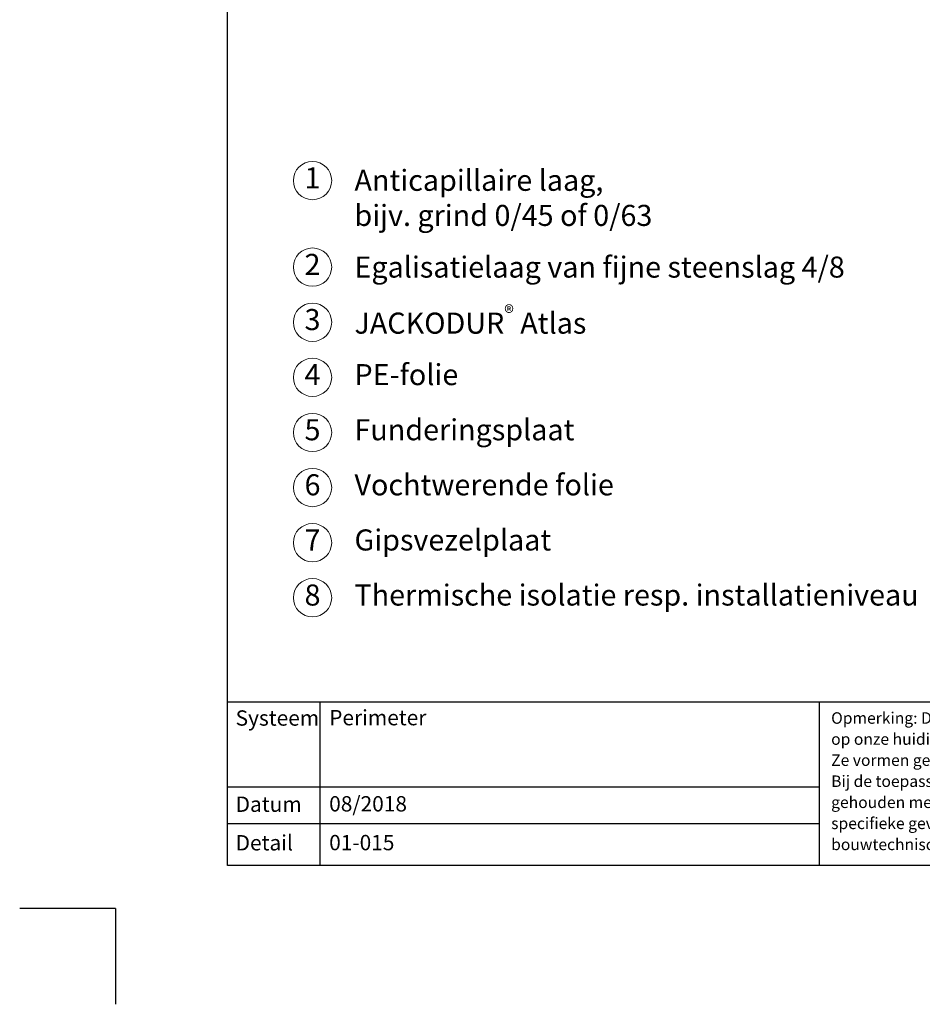
# Model space of a CAD drawing. Units: millimetres. Extents: x -100 to 1585, y -100 to 2200.
# Drawn here: x -100 to 843, y -100 to 928 of the extents above; entities that cross this region are included whole.
import ezdxf

# ---------------------------------------------------------------- set-up
doc = ezdxf.new("R2010")
doc.units = ezdxf.units.MM
doc.layers.get('0').update_dxf_attribs({"lineweight": 25})
for name, color, linetype, lineweight in [('0 @ 1', 7, 'Continuous', 25), ('Legend NL', 7, 'Continuous', 20), ('Legend NL @ 1', 7, 'Continuous', 20)]:
    doc.layers.add(name, color=color, linetype=linetype, lineweight=lineweight)
doc.styles.add('Beschriftung', font='arial.ttf', dxfattribs={"height": 22})

# ---------------------------------------------------------------- blocks, each defined once
blk = doc.blocks.new('A$C6D56434F')
at = {"layer": 'Legend NL'}
blk.add_circle((20, 20), 20, dxfattribs=at)
at = {"layer": 'Legend NL @ 1', "insert": (20, 20), "char_height": 22, "width": 30.063, "attachment_point": 5, "style": 'Beschriftung'}
blk.add_mtext('1', dxfattribs=at)
blk = doc.blocks.new('A$C19322969')
at = {"layer": 'Legend NL'}
blk.add_circle((20, 20), 20, dxfattribs=at)
at = {"layer": 'Legend NL @ 1', "insert": (20, 20), "char_height": 22, "width": 30.063, "attachment_point": 5, "style": 'Beschriftung'}
blk.add_mtext('2', dxfattribs=at)
blk = doc.blocks.new('A$C43F11C5A')
at = {"layer": 'Legend NL'}
blk.add_circle((20, 20), 20, dxfattribs=at)
at = {"layer": 'Legend NL @ 1', "insert": (20, 20), "char_height": 22, "width": 30.063, "attachment_point": 5, "style": 'Beschriftung'}
blk.add_mtext('3', dxfattribs=at)
blk = doc.blocks.new('A$C1E40115B')
at = {"layer": 'Legend NL'}
blk.add_circle((20, 20), 20, dxfattribs=at)
at = {"layer": 'Legend NL @ 1', "insert": (20, 20), "char_height": 22, "width": 30.063, "attachment_point": 5, "style": 'Beschriftung'}
blk.add_mtext('4', dxfattribs=at)
blk = doc.blocks.new('A$C3B4B390D')
at = {"layer": 'Legend NL'}
blk.add_circle((20, 20), 20, dxfattribs=at)
at = {"layer": 'Legend NL @ 1', "insert": (20, 20), "char_height": 22, "width": 30.063, "attachment_point": 5, "style": 'Beschriftung'}
blk.add_mtext('5', dxfattribs=at)
blk = doc.blocks.new('A$C109102C9')
at = {"layer": 'Legend NL'}
blk.add_circle((20, 20), 20, dxfattribs=at)
at = {"layer": 'Legend NL @ 1', "insert": (20, 20), "char_height": 22, "width": 30.063, "attachment_point": 5, "style": 'Beschriftung'}
blk.add_mtext('6', dxfattribs=at)
blk = doc.blocks.new('A$C53313D6E')
at = {"layer": 'Legend NL'}
blk.add_circle((20, 20), 20, dxfattribs=at)
at = {"layer": 'Legend NL @ 1', "insert": (20, 20), "char_height": 22, "width": 30.063, "attachment_point": 5, "style": 'Beschriftung'}
blk.add_mtext('7', dxfattribs=at)
blk = doc.blocks.new('A$C53AF2D78')
at = {"layer": 'Legend NL'}
blk.add_circle((20, 20), 20, dxfattribs=at)
at = {"layer": 'Legend NL @ 1', "insert": (20, 20), "char_height": 22, "width": 30.063, "attachment_point": 5, "style": 'Beschriftung'}
blk.add_mtext('8', dxfattribs=at)

msp = doc.modelspace()

# ---------------------------------------------------------------- linework, layer by layer
for p, q in [((117, 45), (117, 2055)), ((213.4, 215.5), (213.4, 45)), ((735, 215.5), (735, 45)), ((1440, 45), (117, 45)), ((0, 0), (-100, 0)), ((0, 0), (0, -100))]:
    msp.add_line(p, q)
at = {"ltscale": 0.1}
for p, q in [((1440, 215.5), (117, 215.5)), ((735, 126.8), (117, 126.8)), ((735, 88.4), (117, 88.4))]:
    msp.add_line(p, q, dxfattribs=at)

# ---------------------------------------------------------------- block references
at = {"layer": 'Legend NL'}
for name, p in [('A$C6D56434F', (185.8, 740.3)), ('A$C19322969', (185.8, 649.9)), ('A$C43F11C5A', (185.8, 592.3)), ('A$C1E40115B', (185.8, 534.8)), ('A$C3B4B390D', (185.8, 477.2)), ('A$C109102C9', (185.8, 419.7)), ('A$C53313D6E', (185.8, 362.1)), ('A$C53AF2D78', (185.8, 304.6))]:
    msp.add_blockref(name, p, dxfattribs=at)

# ---------------------------------------------------------------- texts
at = {"insert": (747.4, 205), "char_height": 12, "width": 433.378, "attachment_point": 1, "line_spacing_factor": 1.1, "style": 'Beschriftung'}
msp.add_mtext('Opmerking: De gegevens in deze tekening zijn gebaseerd op onze huidige kennis en ervaring. \\PZe vormen geen garantie in juridische zin. \\PBij de toepassing dient altijd rekening te worden gehouden met de bijzondere omstandigheden van het specifieke geval, met name ook in bouwfysisch, bouwtechnisch en bouwrechtelijk opzicht.', dxfattribs=at)
at = {"layer": '0 @ 1', "lineweight": 25, "char_height": 16, "attachment_point": 1, "style": 'Beschriftung'}
for s, insert, width in [('Systeem', (125.5, 207), 75.701), ('\\A1;Perimeter', (223.2, 207.4), 505.056), ('{\\fArial|b0|i0|c0|p34;Datum}', (125.5, 117), 87.873), ('08/2018', (223.2, 117.4), 207.779), ('{\\fArial|b0|i0|c0|p34;Detail}', (125.5, 76.7), 87.873), ('01-015', (223.2, 76.9), 500.772)]:
    msp.add_mtext(s, dxfattribs=dict(at, insert=insert, width=width))
at = {"layer": 'Legend NL @ 1', "char_height": 22, "attachment_point": 4, "style": 'Beschriftung'}
for s, insert, width in [('Anticapillaire laag, \\Pbijv. grind 0/45 of 0/63', (249.6, 739.4), 575.056), ('Egalisatielaag van fijne steenslag 4/8', (249.6, 667.1), 529.431), ('\\A1;JACKODUR{\\H0.7x;\\S®^ ;} Atlas', (249.6, 611.4), 601.524), ('PE-folie', (249.6, 554.8), 530.896), ('Funderingsplaat', (249.6, 497.2), 530.896), ('Vochtwerende folie', (249.6, 439.7), 369.56), ('Gipsvezelplaat', (249.6, 382.1), 530.896), ('Thermische isolatie resp. installatieniveau', (249.6, 324.6), 594.604)]:
    msp.add_mtext(s, dxfattribs=dict(at, insert=insert, width=width))

doc.saveas('drawing.dxf')
